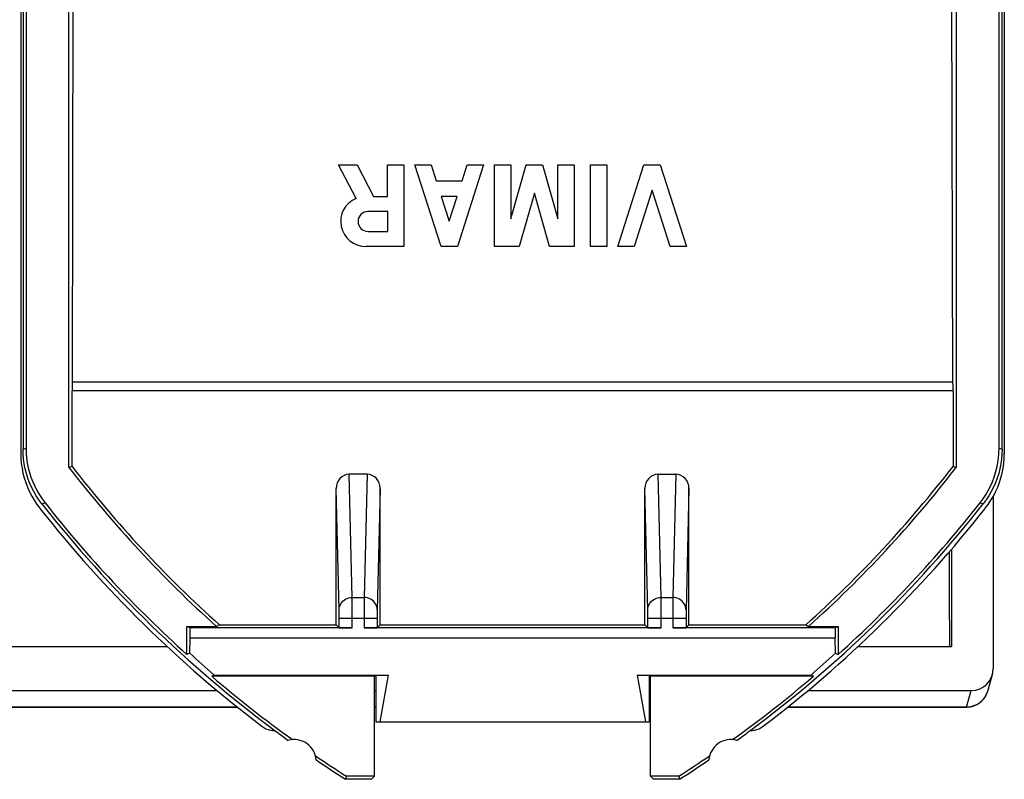
# Model space of a CAD drawing. Units: millimetres. Extents: x -22.1 to 22.8, y -22.8 to 24.2.
# Drawn here: x 0.5 to 22.8, y -22.8 to -5.5 of the extents above; entities that cross this region are included whole.
import ezdxf

# ---------------------------------------------------------------- set-up
doc = ezdxf.new("R2010")
doc.units = ezdxf.units.MM
doc.header["$LTSCALE"] = 15.367
doc.layers.get('0').update_dxf_attribs({"linetype": 'CONTINUOUS'})
doc.layers.add('DRAFT', color=7, linetype='CONTINUOUS')
doc.layers.add('RACCORDO', color=7, linetype='CONTINUOUS')

msp = doc.modelspace()

# ---------------------------------------------------------------- linework, layer by layer
at = {"color": 7, "linetype": 'CONTINUOUS'}
for p, q in [((7.732, -8.833), (8.149, -8.833)), ((8.126, -9.593), (7.732, -8.833)), ((8.149, -8.833), (8.519, -9.548)), ((8.842, -8.833), (9.212, -8.833)), ((8.842, -9.548), (8.842, -8.833)), ((9.212, -8.833), (9.212, -10.683)), ((9.459, -8.833), (9.829, -8.833)), ((10.053, -10.683), (9.459, -8.833)), ((9.829, -8.833), (9.946, -9.197)), ((11.017, -8.833), (10.423, -10.683)), ((10.53, -9.197), (10.647, -8.833)), ((10.647, -8.833), (11.017, -8.833)), ((11.264, -8.833), (11.634, -8.833)), ((11.264, -10.683), (11.264, -8.833)), ((11.634, -8.833), (11.634, -10.053)), ((11.634, -10.053), (11.984, -8.833)), ((11.984, -8.833), (12.354, -8.833)), ((12.354, -8.833), (12.703, -10.053)), ((12.703, -8.833), (13.073, -8.833)), ((12.703, -10.053), (12.703, -8.833)), ((13.073, -8.833), (13.073, -10.683)), ((13.443, -8.833), (13.813, -8.833)), ((13.443, -10.683), (13.443, -8.833)), ((13.813, -8.833), (13.813, -10.683)), ((14.06, -10.683), (14.654, -8.833)), ((14.654, -8.833), (15.024, -8.833)), ((15.024, -8.833), (15.618, -10.683)), ((9.946, -9.197), (10.53, -9.197)), ((8.519, -9.548), (8.842, -9.548)), ((10.417, -9.548), (10.059, -9.548)), ((10.059, -9.548), (10.238, -10.107)), ((10.238, -10.107), (10.417, -9.548)), ((12.169, -9.478), (11.823, -10.683)), ((12.514, -10.683), (12.169, -9.478)), ((14.839, -9.409), (14.43, -10.683)), ((15.248, -10.683), (14.839, -9.409)), ((8.847, -9.891), (8.397, -9.891)), ((8.847, -10.341), (8.847, -9.891)), ((8.397, -10.341), (8.847, -10.341)), ((9.212, -10.683), (8.346, -10.683)), ((10.423, -10.683), (10.053, -10.683)), ((11.823, -10.683), (11.264, -10.683)), ((13.073, -10.683), (12.514, -10.683)), ((13.813, -10.683), (13.443, -10.683)), ((14.43, -10.683), (14.06, -10.683)), ((15.618, -10.683), (15.248, -10.683)), ((8.575, -21.458), (14.775, -21.458))]:
    msp.add_line(p, q, dxfattribs=at)
for centre, radius, start in [((8.346, -10.116), 0.567, 112.8429), ((8.397, -10.116), 0.225, 90)]:
    msp.add_arc(centre, radius, start, 270, dxfattribs=at)
at = {"layer": 'DRAFT', "color": 7, "linetype": 'CONTINUOUS'}
for p, q in [((1.617, -15.69), (1.617, 17.174)), ((21.733, 17.174), (21.733, -15.69)), ((1.694, -13.758), (1.725, 0.742)), ((21.656, -13.758), (21.625, 0.742)), ((1.687, -15.666), (1.617, -15.69)), ((21.663, -15.666), (21.733, -15.69)), ((21.625, -17.545), (21.625, -19.75)), ((4.292, -19.293), (4.963, -19.293)), ((4.362, -19.328), (4.292, -19.293)), ((4.292, -19.93), (4.292, -19.293)), ((4.362, -19.558), (4.362, -19.328)), ((5.028, -19.258), (4.963, -19.293)), ((5.028, -19.258), (7.675, -19.258)), ((8.675, -19.258), (14.675, -19.258)), ((15.675, -19.258), (18.322, -19.258)), ((18.322, -19.258), (18.387, -19.293)), ((18.387, -19.293), (19.058, -19.293)), ((18.988, -19.328), (19.058, -19.293)), ((18.988, -19.328), (18.988, -19.558)), ((19.058, -19.293), (19.058, -19.93)), ((4.356, -19.901), (4.362, -19.558)), ((18.988, -19.558), (4.362, -19.558)), ((18.994, -19.901), (18.988, -19.558)), ((-0.124, -19.75), (3.848, -19.75)), ((19.502, -19.75), (21.625, -19.75)), ((4.356, -19.901), (4.292, -19.93)), ((18.994, -19.901), (19.058, -19.93)), ((4.907, -20.395), (4.854, -20.423)), ((8.547, -20.423), (4.854, -20.423)), ((4.907, -20.395), (8.851, -20.395)), ((8.547, -20.423), (8.575, -20.409)), ((8.547, -22.688), (8.547, -20.423)), ((8.851, -20.395), (8.575, -20.409)), ((8.575, -20.409), (8.575, -21.458)), ((8.851, -20.395), (8.663, -21.458)), ((14.499, -20.395), (18.443, -20.395)), ((14.775, -20.409), (14.499, -20.395)), ((14.499, -20.395), (14.687, -21.458)), ((14.803, -20.423), (14.775, -20.409)), ((14.775, -20.409), (14.775, -21.458)), ((18.496, -20.423), (14.803, -20.423)), ((14.803, -22.688), (14.803, -20.423)), ((18.443, -20.395), (18.496, -20.423)), ((7.907, -22.688), (7.886, -22.758)), ((8.477, -22.758), (7.886, -22.758)), ((8.547, -22.688), (7.907, -22.688)), ((8.547, -22.688), (8.477, -22.758)), ((15.443, -22.688), (14.803, -22.688)), ((14.803, -22.688), (14.873, -22.758)), ((15.464, -22.758), (14.873, -22.758)), ((15.443, -22.688), (15.464, -22.758))]:
    msp.add_line(p, q, dxfattribs=at)
for centre, radius, start, end in [((22.925, 0.742), 26.908, 217.6381, 228.1222), ((22.925, 0.742), 26.838, 217.6889, 228.1768), ((0.425, 0.742), 26.838, 311.8232, 322.3111), ((0.425, 0.742), 26.908, 311.8778, 322.3619), ((22.925, 0.742), 27.83, 229.5091, 234.3037), ((0.425, 0.742), 27.83, 305.6963, 310.4909), ((22.925, 0.742), 27.9, 233.4048, 234.164), ((6.725, -22.358), 0.5, 4.3094, 105.6067), ((16.625, -22.358), 0.5, 74.3933, 175.6906), ((0.425, 0.742), 27.9, 305.836, 306.5952), ((22.925, 0.742), 27.83, 235.6124, 237.3411), ((22.925, 0.742), 27.9, 235.7521, 237.3831), ((0.425, 0.742), 27.83, 302.6589, 304.3876), ((0.425, 0.742), 27.9, 302.6169, 304.2479)]:
    msp.add_arc(centre, radius, start, end, dxfattribs=at)
for centre, major_axis, ratio, start_param, end_param in [((25.923, 43.945), (0.379, 498.2), 0.008694, -4.588531, -4.584181), ((22.925, 0.264), (0, 27.414), 0.999848, -3.885892, -3.858895), ((0.425, 0.264), (0, 27.414), 0.999848, -2.42429, -2.397294)]:
    msp.add_ellipse(centre, major_axis=major_axis, ratio=ratio, start_param=start_param, end_param=end_param, dxfattribs=at)
at = {"layer": 'RACCORDO', "color": 7, "linetype": 'CONTINUOUS'}
for p, q in [((0.525, 16.862), (0.525, -15.378)), ((0.575, 16.764), (0.575, -15.28)), ((22.775, -15.28), (22.775, 16.764)), ((22.825, 16.862), (22.825, -15.378)), ((0.645, 16.739), (0.645, -15.255)), ((22.705, -15.255), (22.705, 16.739)), ((21.66, -13.758), (1.69, -13.758)), ((1.687, -15.666), (1.687, -13.958)), ((21.663, -13.958), (21.663, -15.666)), ((8.376, -15.846), (7.974, -15.846)), ((14.974, -15.846), (15.376, -15.846)), ((7.675, -19.258), (7.675, -16.164)), ((8.675, -19.258), (8.675, -16.164)), ((14.675, -19.258), (14.675, -16.164)), ((15.675, -19.258), (15.675, -16.164)), ((22.575, -16.345), (22.575, -20.248)), ((7.742, -19.325), (7.742, -19.108)), ((8.608, -19.108), (8.608, -19.325)), ((14.742, -19.325), (14.742, -19.108)), ((15.608, -19.108), (15.608, -19.325)), ((8.042, -19.328), (4.362, -19.328)), ((7.742, -19.325), (7.675, -19.258)), ((15.042, -19.328), (8.308, -19.328)), ((8.608, -19.325), (8.675, -19.258)), ((14.742, -19.325), (14.675, -19.258)), ((18.988, -19.328), (15.308, -19.328)), ((15.608, -19.325), (15.675, -19.258)), ((22.449, -20.757), (22.556, -20.384)), ((-4.127, -20.746), (4.977, -20.746)), ((8.547, -20.746), (8.575, -20.746)), ((14.775, -20.746), (14.803, -20.746)), ((18.373, -20.746), (22.075, -20.746)), ((-4.586, -21.12), (5.432, -21.12)), ((8.547, -21.12), (8.575, -21.12)), ((14.775, -21.12), (14.803, -21.12)), ((17.918, -21.12), (21.968, -21.12))]:
    msp.add_line(p, q, dxfattribs=at)
at = {"layer": 'RACCORDO', "color": 250, "linetype": 'CONTINUOUS'}
for p, q in [((21.663, -13.958), (1.687, -13.958)), ((0.575, -15.28), (0.645, -15.255)), ((22.705, -15.255), (22.775, -15.28)), ((8.041, -18.638), (7.974, -15.846)), ((8.376, -15.846), (8.309, -18.638)), ((15.041, -18.638), (14.974, -15.846)), ((15.376, -15.846), (15.309, -18.638)), ((7.741, -18.924), (7.675, -16.164)), ((8.675, -16.164), (8.609, -18.924)), ((14.741, -18.924), (14.675, -16.164)), ((15.675, -16.164), (15.609, -18.924)), ((1.004, -16.517), (1.074, -16.494)), ((22.276, -16.494), (22.346, -16.517)), ((8.041, -18.638), (8.309, -18.638)), ((8.042, -18.716), (8.041, -18.638)), ((8.042, -18.945), (8.042, -18.716)), ((8.309, -18.638), (8.308, -18.716)), ((8.308, -18.716), (8.308, -19.328)), ((15.041, -18.638), (15.309, -18.638)), ((15.042, -18.716), (15.041, -18.638)), ((15.042, -18.945), (15.042, -18.716)), ((15.309, -18.638), (15.308, -18.716)), ((15.308, -18.716), (15.308, -19.328)), ((7.741, -18.936), (7.741, -18.924)), ((7.742, -18.951), (7.741, -18.936)), ((7.742, -18.992), (7.742, -18.951)), ((8.042, -19.108), (8.042, -18.945)), ((8.609, -18.936), (8.608, -18.96)), ((8.608, -18.96), (8.608, -19.017)), ((8.609, -18.924), (8.609, -18.936)), ((14.741, -18.936), (14.741, -18.924)), ((14.742, -18.96), (14.741, -18.936)), ((14.742, -19.017), (14.742, -18.96)), ((15.042, -19.108), (15.042, -18.945)), ((15.609, -18.936), (15.608, -18.96)), ((15.608, -18.96), (15.608, -19.017)), ((15.609, -18.924), (15.609, -18.936)), ((7.742, -19.082), (7.742, -18.992)), ((7.742, -19.108), (7.742, -19.082)), ((7.742, -19.108), (8.608, -19.108)), ((8.042, -19.328), (8.042, -19.108)), ((8.608, -19.017), (8.608, -19.108)), ((14.742, -19.108), (15.608, -19.108)), ((15.042, -19.328), (15.042, -19.108)), ((15.608, -19.017), (15.608, -19.108)), ((21.968, -21.12), (22.075, -20.746)), ((-4.584, -21.118), (5.43, -21.118)), ((8.547, -21.118), (8.575, -21.118)), ((14.775, -21.118), (14.803, -21.118)), ((17.92, -21.118), (21.969, -21.118))]:
    msp.add_line(p, q, dxfattribs=at)
at = {"layer": 'RACCORDO', "color": 7, "linetype": 'CONTINUOUS'}
for points in [[(0.525, -15.378), (0.528, -15.489), (0.537, -15.6), (0.553, -15.71), (0.574, -15.819), (0.602, -15.927), (0.636, -16.034), (0.675, -16.138), (0.721, -16.24), (0.772, -16.34), (0.828, -16.435), (0.889, -16.528), (0.956, -16.617)], [(1.004, -16.517), (0.937, -16.427), (0.876, -16.335), (0.82, -16.239), (0.77, -16.14), (0.725, -16.038), (0.685, -15.934), (0.652, -15.828), (0.624, -15.72), (0.603, -15.611), (0.587, -15.501), (0.578, -15.391), (0.575, -15.28)], [(0.645, -15.255), (0.648, -15.367), (0.657, -15.477), (0.672, -15.587), (0.694, -15.696), (0.722, -15.804), (0.755, -15.911), (0.795, -16.015), (0.84, -16.117), (0.891, -16.216), (0.947, -16.312), (1.008, -16.404), (1.074, -16.494)], [(22.276, -16.494), (22.342, -16.404), (22.403, -16.312), (22.459, -16.216), (22.51, -16.117), (22.555, -16.015), (22.595, -15.911), (22.628, -15.804), (22.656, -15.696), (22.678, -15.587), (22.693, -15.477), (22.702, -15.367), (22.705, -15.255)], [(22.775, -15.28), (22.772, -15.391), (22.763, -15.501), (22.747, -15.611), (22.726, -15.72), (22.698, -15.828), (22.665, -15.934), (22.625, -16.038), (22.58, -16.14), (22.53, -16.239), (22.474, -16.335), (22.413, -16.427), (22.346, -16.517)], [(22.394, -16.617), (22.461, -16.528), (22.522, -16.435), (22.578, -16.34), (22.629, -16.24), (22.675, -16.138), (22.714, -16.034), (22.748, -15.927), (22.776, -15.819), (22.797, -15.71), (22.813, -15.6), (22.822, -15.489), (22.825, -15.378)], [(21.968, -21.12), (21.999, -21.119), (22.03, -21.116), (22.06, -21.112), (22.089, -21.105), (22.118, -21.097), (22.146, -21.087), (22.173, -21.076), (22.199, -21.063), (22.225, -21.049), (22.249, -21.034), (22.271, -21.018), (22.293, -21), (22.313, -20.982), (22.332, -20.963), (22.35, -20.943), (22.366, -20.923), (22.381, -20.902), (22.395, -20.881), (22.407, -20.859), (22.419, -20.838), (22.428, -20.816), (22.437, -20.795), (22.444, -20.773), (22.45, -20.755)], [(5.99, -21.556), (6.036, -21.587), (6.083, -21.612), (6.133, -21.632), (6.184, -21.646), (6.237, -21.655), (6.292, -21.658)], [(17.058, -21.658), (17.113, -21.655), (17.166, -21.646), (17.217, -21.632), (17.267, -21.612), (17.314, -21.587), (17.36, -21.556)]]:
    msp.add_lwpolyline(points, dxfattribs=at)
at = {"layer": 'RACCORDO', "color": 250, "linetype": 'CONTINUOUS'}
for points in [[(7.741, -18.92), (7.744, -18.883), (7.751, -18.847), (7.764, -18.812), (7.782, -18.779), (7.803, -18.749), (7.829, -18.721), (7.859, -18.697), (7.891, -18.676), (7.926, -18.66), (7.964, -18.648), (8.002, -18.641), (8.041, -18.638)], [(8.609, -18.92), (8.606, -18.883), (8.599, -18.847), (8.586, -18.812), (8.568, -18.779), (8.547, -18.749), (8.521, -18.721), (8.491, -18.697), (8.459, -18.676), (8.424, -18.66), (8.386, -18.648), (8.348, -18.641), (8.309, -18.638)], [(14.741, -18.92), (14.744, -18.883), (14.751, -18.847), (14.764, -18.812), (14.782, -18.779), (14.803, -18.749), (14.829, -18.721), (14.859, -18.697), (14.891, -18.676), (14.926, -18.66), (14.964, -18.648), (15.002, -18.641), (15.041, -18.638)], [(15.609, -18.92), (15.606, -18.883), (15.599, -18.847), (15.586, -18.812), (15.568, -18.779), (15.547, -18.749), (15.521, -18.721), (15.491, -18.697), (15.459, -18.676), (15.424, -18.66), (15.386, -18.648), (15.348, -18.641), (15.309, -18.638)], [(14.742, -19.108), (14.742, -19.095), (14.742, -19.017)], [(22.402, -20.869), (22.431, -20.811), (22.449, -20.757)], [(21.969, -21.118), (22.034, -21.114), (22.098, -21.101), (22.16, -21.08), (22.219, -21.052), (22.273, -21.015), (22.322, -20.973), (22.365, -20.924), (22.402, -20.869)]]:
    msp.add_lwpolyline(points, dxfattribs=at)
at = {"layer": 'RACCORDO', "color": 7, "linetype": 'CONTINUOUS'}
for centre, radius, start, end in [((22.925, 0.742), 27.9, 218.213, 233.4044), ((22.925, 0.742), 27.83, 218.2666, 227.9695), ((0.425, 0.742), 27.9, 306.5956, 321.787), ((0.425, 0.742), 27.83, 312.0305, 321.7334), ((22.925, 0.742), 28, 218.3146, 232.7832), ((0.425, 0.742), 28, 307.2168, 321.6854)]:
    msp.add_arc(centre, radius, start, end, dxfattribs=at)
for centre, major_axis, ratio, start_param, end_param in [((1.69, -13.958), (0, 0.2), 0.017455, 0, 1.570796), ((21.66, -13.958), (0, 0.2), 0.017455, -1.570796, 0), ((7.975, -16.165), (-0.008, 0.319), 0.939661, -0.022526, 1.545285), ((8.375, -16.165), (0.008, 0.319), 0.939661, -1.545285, 0.022526), ((14.975, -16.165), (-0.008, 0.319), 0.939661, -0.022526, 1.545285), ((15.375, -16.165), (0.008, 0.319), 0.939661, -1.545285, 0.022526), ((8.042, -19.325), (0.3, 0), 0.008727, -3.132866, -1.570796), ((8.308, -19.325), (0.3, 0), 0.008727, -1.570796, -0.008727), ((15.042, -19.325), (0.3, 0), 0.008727, -3.132866, -1.570796), ((15.308, -19.325), (0.3, 0), 0.008727, -1.570796, -0.008727), ((22.075, -20.248), (0.499, -0.031), 0.996356, -1.507835, 0.062504)]:
    msp.add_ellipse(centre, major_axis=major_axis, ratio=ratio, start_param=start_param, end_param=end_param, dxfattribs=at)

doc.saveas('drawing.dxf')
